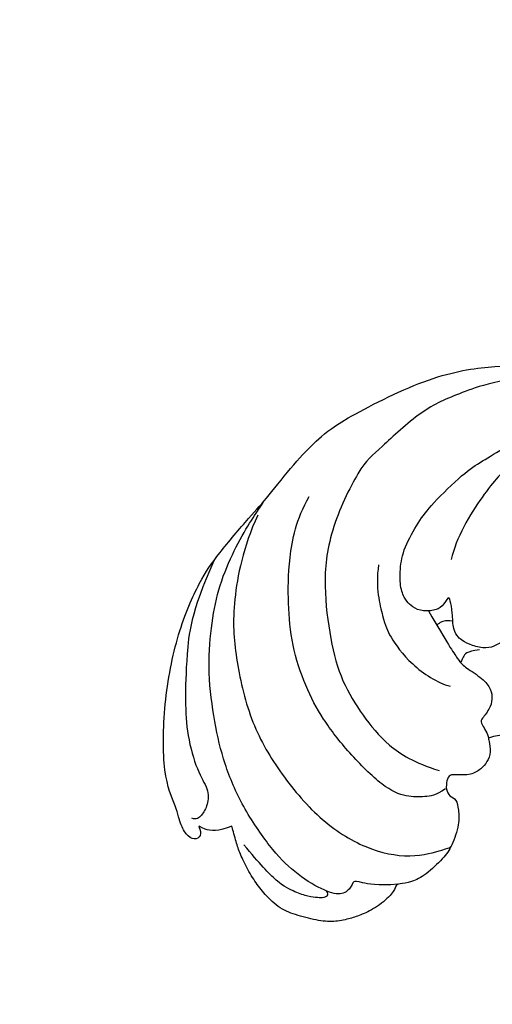
# Model space of a CAD drawing. Units: millimetres. Extents: x 6700 to 8800, y 2004 to 3489.
# Drawn here: x 8652 to 8661, y 2806 to 2826 of the extents above; entities that cross this region are included whole.
import ezdxf
from ezdxf.xclip import XClip

# ---------------------------------------------------------------- set-up
doc = ezdxf.new("R2010")
doc.units = ezdxf.units.MM
doc.header["$XCLIPFRAME"] = 2
doc.layers.add('H-06.木作(細線)', color=8, linetype='Continuous')
doc.layers.add('H-08.木作(細線)', color=8, linetype='Continuous')

# ---------------------------------------------------------------- blocks, each defined once
blk = doc.blocks.new('SE-21115L-1107-11')
at = {"layer": 'H-08.木作(細線)'}
for points in [[(15032.968, -8552.408), (15030.132, -8547.296), (15030.677, -8540.238), (15036.068, -8530.157), (15052.072, -8514.003), (15083.642, -8495.308), (15104.999, -8487.758)], [(15049.569, -8539.352), (15052.696, -8533.727), (15063.427, -8523.251), (15081.977, -8510.921), (15100.098, -8501.729), (15110.474, -8497.856)], [(15100.345, -8507.334), (15073.509, -8521.722), (15056.565, -8536.899), (15053.832, -8542.499)]]:
    blk.add_spline(points, degree=3, dxfattribs=at)
blk.add_open_spline([(15051.227, -8540.666), (15051.3, -8540.292), (15052.355, -8536.432), (15058.82, -8529.175), (15068.85, -8520.617), (15081.208, -8513.242), (15092.317, -8507.148), (15100.852, -8503.298), (15105.426, -8501.644), (15106.485, -8501.272)], degree=3, knots=[1.589571, 1.589571, 1.589571, 1.589571, 2.734666, 13.424872, 29.475327, 42.88551, 56.314269, 67.54034, 70.907039, 70.907039, 70.907039, 70.907039], dxfattribs=at)
blk = doc.blocks.new('立揚展板用1107-240-2')
at = {"layer": 'H-06.木作(細線)'}
for points, knots in [([(33627.313, 6444.272), (33626.491, 6443.913), (33625.458, 6444.061), (33625.163, 6444.419), (33625.5, 6443.765), (33625.121, 6443.407), (33624.594, 6443.576), (33624.151, 6444.272), (33623.898, 6445.39), (33623.013, 6447.331), (33623.054, 6451.828), (33623.918, 6456.322), (33625.372, 6459.591), (33626.384, 6461.005), (33628.539, 6463.581), (33629.511, 6464.574), (33631.203, 6466.792), (33632.573, 6468.142), (33633.774, 6469.239), (33639.536, 6472.172), (33643.356, 6472.803), (33646.227, 6472.781), (33647.515, 6472.528), (33651.55, 6472.59), (33660.389, 6471.377), (33662.486, 6470.903), (33668.867, 6468.091), (33673.164, 6465.924), (33679.264, 6461.586), (33680.719, 6460.299), (33683.189, 6457.861), (33685.298, 6455.522), (33687.869, 6452.271), (33690.306, 6449.122), (33693.766, 6443.968), (33695.83, 6440.413), (33697.048, 6437.636), (33697.158, 6437.38), (33699.351, 6434.552), (33702.095, 6429.804), (33704.516, 6424.27), (33706.254, 6419.603), (33708.657, 6410.868), (33710.393, 6400.555), (33711.429, 6392.504), (33712.242, 6380.562), (33712.459, 6369.815), (33712.137, 6352.752), (33710.723, 6334.931), (33708.282, 6317.181), (33704.751, 6297.571), (33701.438, 6282.903), (33697.635, 6268.08), (33692.752, 6250.055), (33686.236, 6225.729), (33683.084, 6211.55), (33680.589, 6197.925), (33678.203, 6180.609), (33676.728, 6164.738), (33675.751, 6143.676), (33675.643, 6130.595), (33675.84, 6110.891), (33675.847, 6100.36), (33675.847, 6091.688)], [0, 0, 0, 0, 1, 2, 3, 4, 5, 6, 7, 8, 9, 10, 11, 12, 13, 14, 15, 16, 17, 18, 19, 20, 21, 22, 23, 24, 25, 26, 27, 28, 29, 30, 31, 32, 33, 34, 35, 36, 37, 38, 39, 40, 41, 42, 43, 44, 45, 46, 47, 48, 49, 50, 51, 52, 53, 54, 55, 56, 57, 58, 59, 60, 60.754885, 60.754885, 60.754885, 60.754885]), ([(33654.847, 6091.688), (33654.828, 6093.657), (33654.382, 6105.098), (33654.416, 6147.902), (33655.909, 6164.912), (33657.012, 6176.557), (33662.03, 6206.383), (33666.111, 6226.636), (33670.853, 6246.227), (33675.438, 6264.455), (33680.409, 6286.16), (33682.675, 6295.774), (33685.294, 6308.863), (33688.505, 6324.757), (33691.294, 6350.805), (33692.124, 6374.898), (33691.46, 6387.55), (33690.303, 6398.016), (33688.607, 6406.298), (33686.425, 6413.54), (33683.127, 6421.836), (33679.111, 6429.563), (33673.424, 6437.613), (33669.188, 6441.948), (33666.868, 6443.784), (33664.237, 6445.552), (33661.882, 6446.903), (33658.626, 6448.511), (33655.398, 6449.747), (33653.275, 6450.375), (33651.65, 6450.744), (33649.387, 6450.679), (33646.809, 6450.549), (33643.343, 6449.769), (33643.194, 6449.732), (33643.261, 6449.622), (33643.38, 6448.825), (33643.153, 6448.252), (33642.786, 6447.81), (33642.164, 6447.422), (33641.167, 6447.449), (33640.83, 6447.479), (33640.622, 6447.106), (33640.58, 6446.536), (33640.793, 6446.104), (33641.261, 6445.955), (33641.357, 6445.284), (33641.452, 6444.452), (33640.948, 6442.98), (33640.469, 6442.309), (33639.311, 6441.218), (33638.453, 6440.782), (33637.632, 6440.701), (33637.487, 6440.614), (33637.333, 6440.117), (33636.353, 6439.255), (33635.344, 6438.771), (33634.689, 6438.553), (33633.766, 6438.339), (33632.755, 6438.38), (33631.362, 6438.749), (33630.306, 6439.104), (33629.322, 6440.089), (33628.748, 6440.813), (33628.143, 6441.867), (33627.735, 6442.767), (33627.532, 6443.442), (33627.313, 6444.272), (33627.313, 6444.272)], [66.715463, 66.715463, 66.715463, 66.715463, 67, 68, 69, 70, 71, 72, 73, 74, 75, 76, 77, 78, 79, 80, 81, 82, 83, 84, 85, 86, 87, 88, 89, 90, 91, 92, 93, 94, 95, 96, 97, 98, 99, 100, 101, 102, 103, 104, 105, 106, 107, 108, 109, 110, 111, 112, 113, 114, 115, 116, 117, 118, 119, 120, 121, 122, 123, 124, 125, 126, 127, 128, 129, 130, 131, 132, 132, 132, 132])]:
    blk.add_open_spline(points, degree=3, knots=knots, dxfattribs=at)
for points in [[(33647.721, 6472.461), (33643.738, 6471.912), (33641.4, 6471.074), (33639.091, 6470.092), (33636.378, 6467.522), (33635.281, 6466.655), (33633.29, 6462.438), (33632.972, 6459.145), (33633.405, 6455.765), (33634.098, 6453.195), (33635.426, 6451.115), (33636.898, 6449.237), (33638.63, 6448.197), (33640.159, 6447.706)], [(33653, 6456.005), (33652.264, 6454.966), (33651.443, 6454.236), (33650.891, 6453.954), (33650.307, 6454.368), (33649.991, 6454.822), (33649.615, 6454.749), (33649.188, 6454.019), (33648.492, 6453.131), (33647.715, 6452.454), (33647.196, 6452.52), (33646.611, 6452.861), (33646.517, 6453.026), (33646.267, 6453.532), (33646.28, 6453.959), (33646.346, 6454.86), (33646.471, 6455.366), (33646.3, 6455.675), (33645.893, 6455.708), (33645.432, 6455.781), (33645.215, 6456.038), (33644.979, 6455.886), (33644.808, 6455.683), (33644.447, 6455.65), (33644.099, 6455.729), (33643.717, 6455.463), (33643.127, 6455.241), (33642.168, 6455.442), (33641.547, 6455.769), (33641.389, 6455.948), (33641.006, 6456.381), (33641.006, 6457.53), (33640.837, 6458.29), (33640.764, 6458.553), (33640.353, 6457.815), (33639.889, 6457.615), (33638.941, 6457.562), (33638.372, 6457.942), (33638.092, 6458.248), (33637.744, 6458.965), (33637.713, 6460.157), (33637.955, 6461.507), (33638.914, 6463.152), (33639.63, 6464.133), (33641.734, 6466.184), (33642.787, 6466.848), (33644.231, 6467.734), (33646.501, 6468.746), (33650.005, 6469.923), (33652.215, 6470.22), (33655.235, 6470.598), (33658.928, 6470.706), (33663.257, 6470.003), (33665.711, 6469.41), (33665.977, 6469.305), (33666.171, 6469.231)], [(33653.492, 6470.232), (33649.891, 6469.577), (33645.401, 6467.518), (33644.746, 6466.862), (33642.969, 6465.084), (33641.192, 6462.088), (33640.912, 6460.778)], [(33637.606, 6440.677), (33636.333, 6440.562), (33635.199, 6440.807), (33634.832, 6440.912), (33634.71, 6440.44), (33634.117, 6439.951), (33632.966, 6440.266), (33631.159, 6441.387), (33629.707, 6442.896), (33627.951, 6445.469), (33626.804, 6448.149), (33626.246, 6450.654), (33625.803, 6453.79), (33626.022, 6456.612), (33626.426, 6458.909), (33627.333, 6461.141), (33628.332, 6462.95), (33629.162, 6464.142), (33629.212, 6464.23), (33629.236, 6464.273), (33629.255, 6464.305)], [(33640.553, 6446.585), (33639.945, 6446.168), (33639.302, 6446.081), (33638.173, 6446.046), (33636.732, 6446.62), (33634.526, 6448.828), (33632.91, 6450.914), (33631.868, 6452.895), (33630.999, 6455.486), (33630.791, 6458.058), (33630.808, 6460.701), (33631.295, 6463.273), (33632.111, 6464.682)], [(33628.918, 6463.52), (33628.016, 6461.569), (33627.288, 6457.93), (33627.492, 6454.844), (33628.394, 6450.768), (33630.169, 6447.681), (33632.7, 6444.624), (33635.638, 6442.79), (33638.431, 6442.237), (33640.671, 6442.878), (33640.828, 6442.947), (33640.89, 6443), (33640.917, 6443.032)], [(33626.205, 6460.691), (33624.761, 6457.526), (33624.487, 6454.636), (33624.414, 6452.001), (33624.523, 6449.916), (33625.163, 6447.629), (33625.894, 6446.568), (33625.839, 6445.58), (33625.437, 6444.885), (33625.126, 6444.665), (33624.834, 6444.757)], [(33636.407, 6460.445), (33636.205, 6459.029), (33636.753, 6456.921), (33637.013, 6456.141), (33638.312, 6454.292), (33640.044, 6453.137), (33640.852, 6452.935)], [(33639.508, 6457.596), (33640.661, 6455.605), (33641.424, 6454.425), (33641.754, 6454.129), (33642.899, 6453.4), (33643.402, 6452.741), (33643.471, 6452.133), (33643.315, 6451.526), (33642.708, 6450.797), (33642.76, 6450.675), (33643.159, 6449.998), (33643.246, 6449.72)], [(33641.016, 6456.958), (33640.479, 6457.028), (33640.218, 6456.864), (33640.027, 6456.729), (33640.041, 6456.701)], [(33642.658, 6455.179), (33641.84, 6455.103), (33641.631, 6454.722), (33641.498, 6454.418), (33641.495, 6454.405)], [(33633.169, 6440.265), (33633.346, 6439.968), (33632.971, 6439.805), (33632.681, 6439.84), (33632.058, 6439.897), (33631.287, 6440.166), (33630.16, 6440.704), (33629.043, 6441.943), (33628.057, 6443.118)]]:
    blk.add_open_spline(points, degree=3, dxfattribs=at)
at = {"layer": 'H-08.木作(細線)', "xscale": -1}
blk.add_blockref('SE-21115L-1107-11', (48711.728, 15026.862), dxfattribs=at)

msp = doc.modelspace()

# ---------------------------------------------------------------- block references
at = {"layer": 'H-06.木作(細線)', "color": 7}
ref = msp.add_blockref('立揚展板用1107-240-2', (-1961.36, 775.083), dxfattribs=dict(at, xscale=0.3157427325054677, yscale=0.3157427325054677, zscale=0.3157427325054677))
XClip(ref).set_block_clipping_path([(32829.7788858488, 4937.3778729785), (33741.9144057916, 6747.5133929213)])

doc.saveas('drawing.dxf')
